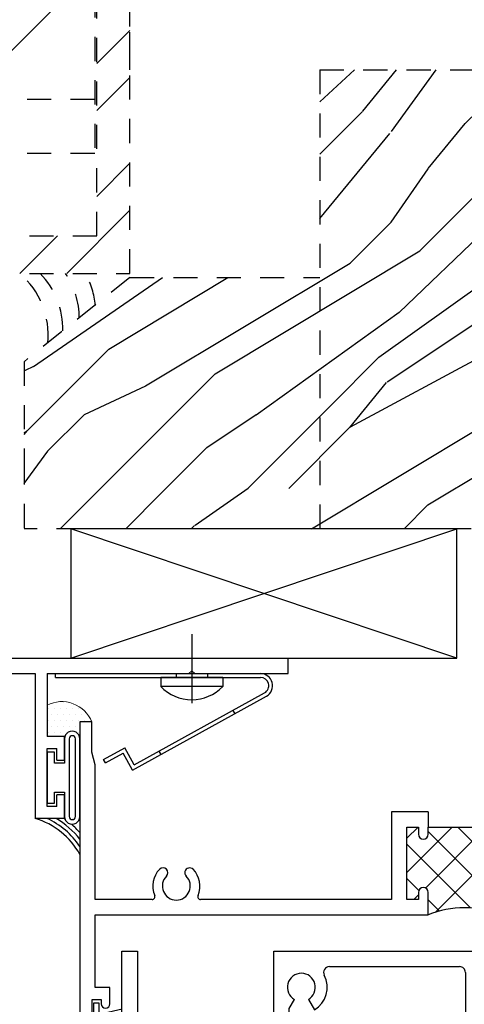
# Model space of a CAD drawing. Extents: x 2.9 to 94.3, y -5.1 to 60.2.
# Drawn here: x 7.6 to 9.9, y 14.5 to 19.6 of the extents above; entities that cross this region are included whole.
import ezdxf

# ---------------------------------------------------------------- set-up
doc = ezdxf.new("R2010")
doc.units = 0
doc.header["$MEASUREMENT"] = 0
for name, pattern in [('CENTER2', [1.125, 0.75, -0.125, 0.125, -0.125]), ('HIDDEN2', [0.1875, 0.125, -0.0625]), ('z wood - head$0$HIDDEN2', [0.1875, 0.125, -0.0625])]:
    doc.linetypes.add(name, pattern=pattern)
doc.layers.get('0').update_dxf_attribs({"linetype": 'CONTINUOUS'})
for name, color, linetype in [('0 Blocking', 40, 'CONTINUOUS'), ('0 Sealant', 7, 'CONTINUOUS'), ('25C_HI01$0$HARD_SEAL', 7, 'CONTINUOUS'), ('B250010$0$THERMAL', 3, 'CONTINUOUS'), ('B251041$0$THERMAL', 3, 'CONTINUOUS'), ('B251041A$0$GLASS', 86, 'CONTINUOUS'), ('B251041A$0$HARD_SEAL', 7, 'CONTINUOUS'), ('B251041A$0$IG_SPACER', 86, 'CONTINUOUS'), ('E250010$0$EXT_FRAME', 5, 'CONTINUOUS'), ('E251041$0$EXT_SASH', 6, 'CONTINUOUS'), ('E251090$0$EXT_BEAD', 1, 'CONTINUOUS'), ('E996101$0$EXT_PANNING', 1, 'CONTINUOUS'), ('HARD_CENTER', 11, 'CENTER2'), ('HARD_HIDDEN', 13, 'HIDDEN2'), ('HARD_OBJECT', 13, 'CONTINUOUS'), ('z wood - head$0$existing', 251, 'z wood - head$0$HIDDEN2')]:
    doc.layers.add(name, color=color, linetype=linetype)
doc.layers.add('Dimensions_Notes', color=2, linetype='CONTINUOUS', lineweight=13)

# ---------------------------------------------------------------- blocks, each defined once
blk = doc.blocks.new('25C_HI01$0$WS-229')
at = {"layer": '25C_HI01$0$HARD_SEAL'}
for p, q in [((0.2310996113505617, -0.006999999999998785), (0.01890038864943122, -0.007000000000002338)), ((0.01890038864943122, -0.007000000000002338), (0.01890038864942412, -0.03699999999999992)), ((0.01890038864942412, -0.03699999999999992), (0.2310996113505617, -0.03699999999999992)), ((0.07499999999998685, -0.03699999999999992), (0.04635351381082997, -0.1559999999999993)), ((0.09499999999998998, -0.03699999999999992), (0.0764099927064732, -0.1559999999999993)), ((0.1149999999999931, -0.03699999999999992), (0.0995894662018697, -0.1559999999999993)), ((0.1249999999999947, -0.03699999999999992), (0.1249999999999962, -0.1559999999999993)), ((0.1349999999999962, -0.03699999999999992), (0.1507828591469769, -0.1559999999999993)), ((0.1549999999999994, -0.03699999999999992), (0.1734259599062449, -0.1559999999999993)), ((0.1750000000000025, -0.03699999999999992), (0.2026966546165008, -0.1559999999999993)), ((0.2310996113505617, -0.03699999999999992), (0.2310996113505617, -0.006999999999998785))]:
    blk.add_line(p, q, dxfattribs=at)
blk = doc.blocks.new('E251090')
at = {"layer": 'E251090$0$EXT_BEAD'}
for p, q in [((-0.06100000000000008, 0.7749999999999998), (0.061, 0.775)), ((0.061, 0.775), (0.061, 0.03100000000000003)), ((-0.1110000000000001, 0.725), (-0.1110000000000001, 0.7055)), ((-0.0650000000000002, 0.725), (-0.06500000000000009, 0.7055)), ((-0.01900000000000016, 0.725), (-0.0650000000000002, 0.725)), ((-0.01900000000000016, 0.725), (-0.01900000000000016, 0.515)), ((-0.1109999999999999, 0.5345000000000001), (-0.111, 0.515)), ((-0.111, 0.5329999999999997), (-0.111, 0.532)), ((-0.0650000000000002, 0.515), (-0.0650000000000002, 0.5345000000000001)), ((-0.01900000000000016, 0.515), (-0.0650000000000002, 0.515)), ((-0.06099999999999997, 0.465), (-0.01899999999999999, 0.465)), ((-0.01899999999999999, 0.465), (-0.019, 0.06372597586541928)), ((0.031, 0.03100000000000003), (0.061, 0.03100000000000003)), ((-0.03672996656609509, -0.04442579913693878), (-0.0700188030954661, -0.2691177143234622)), ((-0.04104102830679426, -0.2768822856765376), (0.02500000000000109, -0.03041381265149129))]:
    blk.add_line(p, q, dxfattribs=at)
for centre, radius, start, end in [((-0.06100000000000008, 0.7249999999999998), 0.05, 90, 179.9999999999997), ((-0.0880000000000001, 0.7055), 0.02299999999999996, 180, 7.993605777301127e-13), ((-0.0880000000000001, 0.5345000000000001), 0.02299999999999991, 0, 180), ((-0.06099999999999997, 0.515), 0.05, 180, 270.0000000000008), ((0.031, 0), 0.081, 128.1180643061506, 213.261882633265), ((0.031, 0), 0.031, 90, 258.8400631278174), ((-0.05552991570113011, -0.2730000000000001), 0.015, 164.9999999999995, 345.0000000000019)]:
    blk.add_arc(centre, radius, start, end, dxfattribs=at)
blk = doc.blocks.new('B251090')
blk.add_blockref('E251090', (0, 0))
blk = doc.blocks.new('B251041A$0$BULB_680')
at = {"layer": 'B251041A$0$HARD_SEAL'}
for p, q in [((-0.1750000000000007, 0.01415756556380199), (-0.1749999999999998, -0.2184388782804954)), ((-0.09200000000000053, 0), (-0.0919999999999952, -0.0735000000000019)), ((-0.03999999999999737, -0.01040038864943327), (-0.03999999999999737, -0.0735000000000019)), ((-0.009999999999999787, -0.01040038864944037), (-0.03999999999999737, -0.01040038864943327)), ((-0.009999999999996234, -0.1995996113505711), (-0.009999999999999787, -0.01040038864944037)), ((-0.0919999999999952, -0.0735000000000019), (-0.03999999999999737, -0.0735000000000019)), ((-0.03999999999999737, -0.1365000000000025), (-0.0919999999999952, -0.1365000000000025)), ((-0.09199999999999964, -0.2100000000000009), (-0.0919999999999952, -0.1365000000000025)), ((-0.03999999999999737, -0.1365000000000025), (-0.03999999999999737, -0.1995996113505711)), ((-0.03999999999999737, -0.1995996113505711), (-0.009999999999996234, -0.1995996113505711))]:
    blk.add_line(p, q, dxfattribs=at)
for centre, radius, start, end in [((-0.1322045815193107, 0.01467329000228013), 0.042798525846504, 339.9496561472158, 180.6904338006747), ((-0.1324480235568357, -0.2245660802317042), 0.04299085138689964, 171.8061095281311, 19.80488502669166)]:
    blk.add_arc(centre, radius, start, end, dxfattribs=at)
blk = doc.blocks.new('B251041A$0$G16_2_2')
at = {"layer": 'B251041A$0$GLASS'}
for p, q in [((0, 0), (0, 1.5)), ((0.06200000000000028, 0), (0.06200000000000028, 1.5)), ((0.1240000000000006, 1.5), (0.1240000000000006, 0)), ((0.8739999999999206, 1.5), (0.8739999999999206, 0)), ((0.9359999999999209, 0), (0.9359999999999209, 1.5)), ((0.9979999999999212, 0), (0.9979999999999212, 1.5)), ((0.06200000000000028, 0), (0, 0)), ((0.1240000000000006, 0), (0.06200000000000028, 0)), ((0.8739999999999206, 0), (0.9359999999999209, 0)), ((0.9359999999999209, 0), (0.9979999999999212, 0))]:
    blk.add_line(p, q, dxfattribs=at)
at = {"layer": 'B251041A$0$IG_SPACER'}
for p, q in [((0.123999999999961, 0.335), (0.123999999999961, 0.3600000000000012)), ((0.1389999999999607, 0.3750000000000009), (0.8589999999999605, 0.375)), ((0.8739999999999601, 0.3600000000000003), (0.873999999999961, 0.335)), ((0.1439999999999606, 0.3550000000000013), (0.8539999999999623, 0.3549999999999995)), ((0.1439999999999606, 0.342445626465401), (0.1439999999999606, 0.3550000000000013)), ((0.8539999999999623, 0.3549999999999995), (0.8539999999999623, 0.3424456264653051)), ((0.123999999999961, 0.1970000000000001), (0.123999999999961, 0.2350000000000341)), ((0.1439999999999606, 0.2052842712474607), (0.1439999999999606, 0.227554373534633)), ((0.1942842712474202, 0.1549999999999985), (0.1439999999999606, 0.2052842712474607)), ((0.8539999999999632, 0.2052842712474634), (0.8037157287524974, 0.1549999999999994)), ((0.8539999999999677, 0.2275543735347041), (0.8539999999999632, 0.2052842712474634)), ((0.8739999999999699, 0.2350000000000074), (0.8739999999999619, 0.197000000000001)), ((0.1859999999999613, 0.1349999999999998), (0.123999999999961, 0.1970000000000001)), ((0.8037157287524974, 0.1549999999999994), (0.1942842712474202, 0.1549999999999985)), ((0.8739999999999619, 0.197000000000001), (0.8119999999999608, 0.1349999999999998)), ((0.8119999999999608, 0.1349999999999998), (0.1859999999999613, 0.1349999999999998))]:
    blk.add_line(p, q, dxfattribs=at)
for centre, radius, start, end in [((0.1389999999999607, 0.3600000000000012), 0.01499999999999968, 90, 180), ((0.8589999999999605, 0.3600000000000003), 0.01499999999999968, 0, 90), ((0.07150000000002565, 0.285000000000017), 0.07249999999994144, 316.397181027271, 43.60281897272908), ((0.07150000000003809, 0.285000000000017), 0.09249999999994156, 321.6083326381159, 38.39166736188407), ((0.9264999999999799, 0.2850000000000079), 0.09249999999996211, 141.6083326381946, 218.3916673618106), ((0.9264999999999168, 0.2850000000000084), 0.0724999999999622, 136.3971810272771, 223.6028189727331), ((0.4989999999999606, -2.617516496367347), 2.64424235060918, 81.84696567616082, 98.15303432383915)]:
    blk.add_arc(centre, radius, start, end, dxfattribs=at)
blk = doc.blocks.new('E251041')
at = {"layer": 'E251041$0$EXT_SASH'}
for p, q in [((8.881784197001252e-16, -1.812), (0, 0)), ((0, 0), (0.08000000000000007, 0)), ((0.08000000000000007, 0), (0.08000000000000007, -0.5910000000000002)), ((0.7869999999999999, -8.881784197001252e-16), (1.855999999999999, 8.881784197001252e-16)), ((1.848, -0.007999999999997343), (1.855999999999999, 8.881784197001252e-16)), ((0.7869999999999999, -0.5909999999999984), (0.7869999999999999, -8.881784197001252e-16)), ((1.86, -0.0199999999999978), (1.848, -0.007999999999997343)), ((1.848, -0.03199999999999736), (1.86, -0.0199999999999978)), ((1.86, -0.04399999999999782), (1.848, -0.03199999999999736)), ((1.848, -0.05599999999999739), (1.86, -0.04399999999999782)), ((1.075365917601067, -0.07999999999999918), (1.750000000000001, -0.0799999999999983)), ((1.86, -0.06799999999999784), (1.848, -0.05599999999999739)), ((1.848, -0.0799999999999974), (1.86, -0.06799999999999784)), ((1.86, -0.09199999999999786), (1.848, -0.0799999999999974)), ((1.848, -0.1039999999999974), (1.86, -0.09199999999999786)), ((1.780000000000001, -0.1099999999999985), (1.780000000000002, -0.6409999999999991)), ((1.86, -0.1159999999999979), (1.848, -0.1039999999999974)), ((1.848, -0.1279999999999974), (1.86, -0.1159999999999979)), ((1.86, -0.1399999999999979), (1.848, -0.1279999999999974)), ((1.848, -0.1519999999999975), (1.86, -0.1399999999999979)), ((1.86, -0.1639999999999979), (1.848, -0.1519999999999975)), ((1.848, -0.1759999999999975), (1.86, -0.1639999999999979)), ((1.86, -0.1879999999999979), (1.848, -0.1759999999999975)), ((1.848, -0.1999999999999975), (1.86, -0.1879999999999979)), ((1.86, -0.211999999999998), (1.848, -0.1999999999999975)), ((0.8670000000000009, -0.2961192008768396), (0.8937500000000007, -0.2497868417743714)), ((0.9662500000000023, -0.2497868417743732), (0.9972500000000011, -0.3034804168090064)), ((1.848, -0.2239999999999975), (1.86, -0.211999999999998)), ((1.86, -0.235999999999998), (1.848, -0.2239999999999975)), ((1.848, -0.2479999999999976), (1.86, -0.235999999999998)), ((1.86, -0.259999999999998), (1.848, -0.2479999999999976)), ((0.8670000000000018, -1.115880799123159), (0.8670000000000009, -0.2961192008768396)), ((1.848, -0.2719999999999976), (1.86, -0.259999999999998)), ((1.86, -0.283999999999998), (1.848, -0.2719999999999976)), ((1.848, -0.2959999999999985), (1.86, -0.283999999999998)), ((1.86, -0.3079999999999981), (1.848, -0.2959999999999985)), ((1.848, -0.3199999999999985), (1.86, -0.3079999999999981)), ((1.86, -0.3319999999999981), (1.848, -0.3199999999999985)), ((1.848, -0.3439999999999985), (1.86, -0.3319999999999981)), ((1.86, -0.3559999999999981), (1.848, -0.3439999999999985)), ((1.848, -0.3679999999999986), (1.86, -0.3559999999999981)), ((1.86, -0.3799999999999981), (1.848, -0.3679999999999986)), ((1.848, -0.3919999999999986), (1.86, -0.3799999999999981)), ((1.86, -0.4039999999999981), (1.848, -0.3919999999999986)), ((1.848, -0.4159999999999986), (1.86, -0.4039999999999981)), ((1.86, -0.427999999999999), (1.848, -0.4159999999999986)), ((1.848, -0.4399999999999986), (1.86, -0.427999999999999)), ((1.86, -0.4519999999999991), (1.848, -0.4399999999999986)), ((1.848, -0.4639999999999986), (1.86, -0.4519999999999991)), ((1.86, -0.4759999999999991), (1.848, -0.4639999999999986)), ((1.848, -0.4879999999999987), (1.86, -0.4759999999999991)), ((1.859999999999999, -0.4999999999999991), (1.848, -0.4879999999999987)), ((1.859999999999999, -0.4999999999999991), (1.860000000000002, -1.374999999999998)), ((0.08000000000000007, -0.5910000000000002), (0.237000000000001, -0.5909999999999993)), ((0.237000000000001, -0.5909999999999993), (0.2520000000000007, -0.6059999999999999)), ((0.6270000000000007, -0.6059999999999999), (0.6420000000000012, -0.5909999999999993)), ((0.6420000000000012, -0.5910000000000029), (0.7869999999999999, -0.5909999999999984)), ((1.625, -0.6559999999999988), (1.765000000000002, -0.6559999999999988)), ((0.08000000000000096, -0.7029999999999994), (0.08000000000000096, -1.015)), ((0.1770000000000005, -0.6709999999999994), (0.1120000000000001, -0.6709999999999994)), ((0.202, -0.7080000000000002), (0.202, -0.6959999999999997)), ((0.6270000000000007, -0.6709999999999994), (0.2520000000000007, -0.6709999999999994)), ((0.2520000000000007, -0.6709999999999994), (0.2520000000000007, -0.7080000000000002)), ((0.6270000000000007, -0.7080000000000002), (0.6270000000000007, -0.6709999999999994)), ((0.6770000000000005, -0.6959999999999997), (0.6770000000000005, -0.7080000000000002)), ((0.7520000000000007, -0.6709999999999994), (0.702, -0.6709999999999994)), ((0.7560000000000011, -0.6709999999999994), (0.7520000000000007, -0.6709999999999994)), ((0.7870000000000008, -1.016), (0.7870000000000017, -0.7019999999999991)), ((1.61, -0.6709999999999994), (1.61, -0.7809999999999997)), ((1.61, -0.7809999999999997), (1.780000000000002, -0.9059999999999988)), ((1.780000000000002, -0.9059999999999988), (1.780000000000002, -1.169999999999998)), ((0.2020000000000008, -1.022), (0.2020000000000008, -1.01)), ((0.2520000000000007, -1.01), (0.2520000000000007, -1.067)), ((0.6270000000000007, -1.066999999999999), (0.6270000000000007, -1.01)), ((0.6770000000000014, -1.010000000000002), (0.6770000000000005, -1.021999999999998)), ((1.600000000000002, -1.012999999999998), (1.456000000000001, -1.012999999999998)), ((0.1770000000000014, -1.047), (0.112000000000001, -1.047)), ((0.7520000000000016, -1.047), (0.7020000000000008, -1.047)), ((0.7520000000000016, -1.047), (0.7560000000000011, -1.047)), ((1.406000000000001, -1.062999999999999), (1.406000000000002, -1.233564064605509)), ((1.588000000000002, -1.062999999999998), (1.486000000000002, -1.062999999999999)), ((1.486000000000002, -1.062999999999999), (1.486000000000002, -1.254999999999999)), ((1.588000000000002, -1.324999999999998), (1.588000000000002, -1.062999999999998)), ((1.650000000000001, -1.169999999999998), (1.650000000000002, -1.062999999999998)), ((0.8937500000000016, -1.162213158225628), (0.8670000000000018, -1.115880799123159)), ((0.997250000000002, -1.108519583190992), (0.9662500000000023, -1.162213158225628)), ((0.08000000000000096, -1.127000000000001), (0.08000000000000096, -1.324999999999999)), ((0.1920000000000011, -1.127000000000001), (0.08000000000000096, -1.127000000000001)), ((0.7827500000000001, -1.127000000000001), (0.6870000000000012, -1.127)), ((0.782750000000001, -1.312999999999999), (0.7827500000000001, -1.127000000000001)), ((1.750000000000002, -1.199999999999998), (1.680000000000001, -1.199999999999998)), ((1.064500000000002, -1.263999999999999), (1.064500000000002, -1.224999999999999)), ((1.406000000000002, -1.233564064605509), (1.370529946162077, -1.294999999999999)), ((1.486000000000002, -1.254999999999999), (1.416717967697247, -1.374999999999998)), ((0.08000000000000096, -1.324999999999999), (0.1650000000000009, -1.324999999999999)), ((1.370529946162077, -1.294999999999999), (1.095500000000002, -1.294999999999999)), ((1.583000000000002, -1.324999999999998), (1.588000000000002, -1.324999999999998)), ((0.08000000000000096, -1.375), (0.08000000000000096, -1.778862915010153)), ((0.1650000000000009, -1.375), (0.08000000000000096, -1.375)), ((1.416717967697247, -1.374999999999998), (0.8447500000000003, -1.374999999999999)), ((1.860000000000002, -1.374999999999998), (1.583000000000002, -1.374999999999998)), ((0.2510000000000021, -1.656999999999999), (0.3110000000000008, -1.656999999999999)), ((0.2510000000000021, -1.949862915010153), (0.2510000000000021, -1.656999999999999)), ((0.3110000000000008, -1.656999999999999), (0.3110000000000008, -1.66700000000001)), ((0.3110000000000008, -1.66700000000001), (0.323000000000004, -1.679000000000009)), ((0.323000000000004, -1.679000000000009), (0.3110000000000035, -1.691000000000009)), ((0.3110000000000035, -1.691000000000009), (0.3230000000000031, -1.703000000000008)), ((0.3230000000000031, -1.703000000000008), (0.3110000000000035, -1.715000000000009)), ((0.3110000000000035, -1.715000000000009), (0.3230000000000031, -1.727000000000008)), ((0.3230000000000031, -1.727000000000008), (0.3110000000000035, -1.739000000000008)), ((0.08000000000000096, -1.778862915010153), (0.2510000000000021, -1.949862915010153)), ((0.3110000000000035, -1.739000000000008), (0.3230000000000031, -1.751000000000008)), ((0.3230000000000031, -1.751000000000008), (0.3110000000000026, -1.763000000000007)), ((0.3110000000000026, -1.763000000000007), (0.323000000000004, -1.775000000000007)), ((0.323000000000004, -1.775000000000007), (0.3110000000000035, -1.787000000000006)), ((0.3130000000000015, -2.125), (8.881784197001252e-16, -1.812)), ((0.3110000000000035, -1.787000000000006), (0.3230000000000031, -1.799000000000006)), ((0.3230000000000031, -1.799000000000006), (0.3110000000000035, -1.811000000000005)), ((0.3110000000000035, -1.811000000000005), (0.3230000000000031, -1.823000000000006)), ((0.3230000000000031, -1.823000000000006), (0.3110000000000035, -1.835000000000004)), ((0.3110000000000035, -1.835000000000004), (0.3230000000000031, -1.847000000000005)), ((0.3230000000000031, -1.847000000000005), (0.3110000000000026, -1.859000000000004)), ((0.3110000000000026, -1.859000000000004), (0.3230000000000022, -1.871000000000004)), ((0.3230000000000022, -1.871000000000004), (0.3110000000000026, -1.883000000000004)), ((0.3110000000000026, -1.883000000000004), (0.3230000000000022, -1.895000000000004)), ((0.3230000000000022, -1.895000000000004), (0.3110000000000017, -1.907000000000004)), ((0.3110000000000017, -1.907000000000004), (0.3230000000000022, -1.919000000000004)), ((0.3230000000000022, -1.919000000000004), (0.3110000000000017, -1.931000000000003)), ((0.3110000000000017, -1.931000000000003), (0.3230000000000013, -1.943000000000003)), ((0.3230000000000013, -1.943000000000003), (0.3110000000000017, -1.955000000000002)), ((0.3110000000000017, -1.955000000000002), (0.3230000000000022, -1.967000000000001)), ((0.3230000000000022, -1.967000000000001), (0.3110000000000026, -1.979000000000001)), ((0.3110000000000026, -1.979000000000001), (0.3230000000000022, -1.991000000000001)), ((0.3230000000000022, -1.991000000000001), (0.3110000000000017, -2.003)), ((0.3110000000000017, -2.003), (0.3230000000000022, -2.015000000000001)), ((0.3230000000000022, -2.015000000000001), (0.3110000000000017, -2.027)), ((0.3110000000000017, -2.027), (0.3230000000000022, -2.039000000000001)), ((0.3230000000000022, -2.039000000000001), (0.3110000000000017, -2.050999999999999)), ((0.3110000000000017, -2.050999999999999), (0.3230000000000013, -2.063)), ((0.3230000000000013, -2.063), (0.3350000000000017, -2.063)), ((0.3350000000000017, -2.063), (0.3350000000000017, -2.125)), ((0.3350000000000017, -2.125), (0.3130000000000015, -2.125))]:
    blk.add_line(p, q, dxfattribs=at)
for centre, radius, start, end in [((1.075365917601067, -0.1099999999999994), 0.03000000000000015, 90.00000000000006, 207.910068277029), ((1.750000000000001, -0.1099999999999985), 0.02999999999999991, 359.9999999999998, 90.00000000000006), ((0.9300000000000033, -0.1869999999999985), 0.07250000000000231, 299.9999999999981, 239.9999999999987), ((0.9300000000000006, -0.1869999999999994), 0.1344999999999998, 300.0000000000002, 27.910068277029), ((1.625, -0.6709999999999994), 0.015, 90, 180.0000000000001), ((1.765000000000002, -0.6409999999999991), 0.015, 270, 1.017777498068325e-13), ((0.1120000000000001, -0.7029999999999994), 0.032, 90, 180), ((0.1770000000000005, -0.6959999999999997), 0.025, 0, 90), ((0.2270000000000003, -0.7080000000000002), 0.02499999999999991, 180, 270.0000000000001), ((0.2270000000000003, -0.7080000000000002), 0.02500000000000002, 269.999999999999, 0), ((0.6520000000000001, -0.7080000000000002), 0.02500000000000002, 180, 270.000000000001), ((0.652000000000001, -0.7080000000000002), 0.02499999999999991, 269.9999999999999, 0), ((0.702, -0.6959999999999997), 0.025, 90.00000000000006, 180), ((0.7560000000000011, -0.7019999999999991), 0.03100000000000014, 5.088887490341627e-14, 90), ((0.112000000000001, -1.015), 0.032, 180, 270), ((0.2270000000000003, -1.01), 0.02499999999999991, 89.99999999999994, 179.9999999999999), ((0.2270000000000003, -1.01), 0.02500000000000002, 0, 90.00000000000092), ((0.6520000000000001, -1.01), 0.02500000000000002, 89.99999999999902, 180), ((0.652000000000001, -1.01), 0.02499999999999991, 359.999999999996, 90.00000000000006), ((0.7560000000000002, -1.016), 0.03099999999999969, 270.0000000000001, 5.088887490341627e-14), ((1.456000000000001, -1.062999999999999), 0.04999999999999982, 90.00000000000006, 180), ((1.600000000000002, -1.062999999999998), 0.04999999999999993, 5.088887490341627e-14, 90.00000000000006), ((0.1770000000000014, -1.022), 0.025, 270, 0), ((0.1920000000000011, -1.067), 0.05999999999999994, 270, 359.9999999999999), ((0.6870000000000012, -1.066999999999999), 0.0600000000000005, 180, 270), ((0.7020000000000008, -1.022), 0.025, 179.9999999999959, 270), ((0.9300000000000015, -1.224999999999999), 0.1345000000000001, 5.088887490341627e-14, 59.99999999999988), ((0.9300000000000015, -1.225), 0.07250000000000051, 119.9999999999998, 59.99999999999965), ((1.680000000000001, -1.169999999999998), 0.02999999999999986, 180, 270.0000000000001), ((1.750000000000002, -1.169999999999998), 0.02999999999999987, 270.0000000000001, 5.088887490341627e-14), ((1.095500000000002, -1.263999999999999), 0.03099999999999992, 179.9999999999996, 270.0000000000001), ((0.1650000000000009, -1.35), 0.02499999999999991, 359.9999999999996, 90.00000000000006), ((0.8447500000000003, -1.312999999999999), 0.062, 179.9999999999999, 270.0000000000001), ((1.583000000000002, -1.349999999999998), 0.02499999999999969, 89.99999999999925, 180), ((0.1650000000000009, -1.35), 0.02499999999999991, 270.0000000000001, 5.088887490341627e-14), ((1.583000000000003, -1.349999999999998), 0.02500000000000013, 179.9999999999987, 269.999999999998)]:
    blk.add_arc(centre, radius, start, end, dxfattribs=at)
blk = doc.blocks.new('B251041')
at = {"layer": 'B251041$0$THERMAL'}
h = blk.add_hatch(dxfattribs=at)
h.set_pattern_fill('ANSI37', color=256, style=0)
h.set_pattern_definition([(45, (0, 0), (-0.08838834764831843, 0.08838834764831845), []), (135, (0, 0), (-0.08838834764831845, -0.08838834764831843), [])])
h.paths.add_polyline_path([(0.7870000000000017, -0.7019999999999991, 0.4142135623730904), (0.7560000000000016, -0.6709999999999994), (0.7520000000000007, -0.6709999999999994), (0.702, -0.6709999999999994, 0.4142135623730882), (0.6770000000000005, -0.6959999999999994), (0.6770000000000005, -0.7080000000000002, -0.4142135623730901), (0.652000000000001, -0.7330000000000001, -0.4142135623730986), (0.6270000000000007, -0.7080000000000001), (0.6270000000000006, -0.6709999999999994), (0.2520000000000007, -0.6709999999999994), (0.2520000000000007, -0.7080000000000002, -0.4142135623731039), (0.2269999999999999, -0.7330000000000002, -0.414213562373095), (0.202, -0.7080000000000003), (0.202, -0.6959999999999997, 0.4142135623730992), (0.177, -0.6709999999999994), (0.1120000000000001, -0.6709999999999994, 0.4142135623730874), (0.08000000000000096, -0.7029999999999994), (0.08000000000000096, -1.015, 0.4142135623730951), (0.112000000000001, -1.047), (0.1770000000000014, -1.047, 0.4142135623730889), (0.2020000000000008, -1.022), (0.2020000000000008, -1.01, -0.4142135623730898), (0.2270000000000003, -0.9849999999999999, -0.4142135623730974), (0.2520000000000007, -1.01), (0.2520000000000007, -1.067, -0.1989123673796566), (0.2344264068711937, -1.109426406871193, -0.09929631390852002), (0.6445735931288084, -1.109426406871193, -0.1989123673796609), (0.6270000000000007, -1.066999999999999), (0.6270000000000007, -1.01, -0.4142135623730935), (0.6520000000000006, -0.9849999999999998, -0.4142135623731278), (0.6770000000000014, -1.010000000000002), (0.6770000000000005, -1.021999999999998, 0.4142135623731149), (0.7020000000000008, -1.047), (0.7520000000000016, -1.047), (0.7560000000000011, -1.047, 0.4142135623730951), (0.7870000000000008, -1.016)])
for p, q in [((0.2520000000000011, -0.6059999999999995), (0.2520000000000011, -0.6709999999999998)), ((0.6270000000000007, -0.6059999999999999), (0.6270000000000007, -0.671))]:
    blk.add_line(p, q, dxfattribs=at)
blk.add_arc((0.439500000000001, -2.131879351723179), 1.042815996729652, 78.65865738017442, 101.3413426198257, dxfattribs=at)
blk.add_blockref('E251041', (0, 0))
blk = doc.blocks.new('B251041A')
at = {"layer": 'B251041A$0$HARD_SEAL'}
for centre, radius, start, end in [((0.3618697550806154, -1.681166766544783), 0.05631842138404695, 85.79430247856318, 154.5889434432929), ((0.3505000000000282, -2.106166507745307), 0.02439160573863694, 230.5455545324305, 309.4544454675811)]:
    blk.add_arc(centre, radius, start, end, dxfattribs=at)
at = {"xscale": -1, "rotation": 180}
blk.add_blockref('B251090', (1.558000000000003, -1.349999999999998), dxfattribs=at)
at = {"layer": 'B251041A$0$HARD_SEAL'}
blk.add_blockref('B251041', (0, 0), dxfattribs=at)
at = {"layer": 'B251041A$0$HARD_SEAL', "xscale": -1, "rotation": 180}
for name, p in [('B251041A$0$G16_2_2', (0.3660000000000825, -1.624999999999999)), ('B251041A$0$BULB_680', (1.539000000000003, -2.074999999999998))]:
    blk.add_blockref(name, p, dxfattribs=at)
blk = doc.blocks.new('E250010')
at = {"layer": 'E250010$0$EXT_FRAME'}
for p, q in [((0, -0.0002811737543992887), (1.332267629550188e-15, -1.750281173754399)), ((0.06200000000000028, -0.0002811737543992887), (0, -0.0002811737543992887)), ((0.06200000000000028, -0.1562811737543981), (0.06200000000000028, -0.0002811737543992887)), ((0.07999999999999918, -0.2234580882906376), (0.06200000000000028, -0.1562811737543981)), ((0.08000000000000007, -0.9202811737543997), (0.07999999999999918, -0.2234580882906376)), ((1.805000000000001, -0.4652811737543989), (1.615, -0.4652811737543991)), ((1.615, -0.4652811737543991), (1.615000000000001, -0.9202811737543992)), ((1.695, -0.5452811737543992), (1.755000000000001, -0.5452811737543992)), ((1.695000000000001, -0.9202811737543988), (1.695, -0.5452811737543992)), ((1.755000000000001, -0.5452811737543992), (1.755000000000001, -0.5822811737543987)), ((1.805000000000001, -0.5822811737543987), (1.805000000000001, -0.5452811737543992)), ((1.805000000000001, -0.5452811737543992), (2.180000000000001, -0.5452811737543992)), ((1.755000000000001, -0.8832811737543993), (1.755000000000001, -0.9202811737543992)), ((1.805000000000001, -1.0002811737544), (1.805000000000001, -0.8832811737543993)), ((0.3739791683887068, -0.9202811737543997), (0.08000000000000007, -0.9202811737543997)), ((1.615000000000001, -0.9202811737543992), (0.6260208316112932, -0.9202811737543997)), ((1.755000000000001, -0.9202811737543992), (1.695000000000001, -0.9202811737543988)), ((0.08000000000000007, -1.000281173754399), (1.805000000000001, -1.0002811737544)), ((0.08000000000000052, -1.3762811737544), (0.08000000000000007, -1.000281173754399)), ((0.1560000000000019, -1.3762811737544), (0.08000000000000052, -1.3762811737544)), ((0.1560000000000019, -1.4602811737544), (0.1560000000000019, -1.3762811737544)), ((0.06300000000000194, -1.438281173754399), (0.1100000000000025, -1.438281173754399)), ((0.06300000000000194, -1.688281173754399), (0.06300000000000194, -1.438281173754399)), ((0.1100000000000025, -1.438281173754399), (0.1100000000000025, -1.4602811737544))]:
    blk.add_line(p, q, dxfattribs=at)
for centre, radius, start, end in [((1.780000000000001, -0.5822811737543987), 0.02499999999999991, 180, 0), ((0.5, -0.8502811737543989), 0.1225, 134.8571655449238, 203.5781784781973), ((0.4312291728429622, -0.781166607039872), 0.02500000000000015, 314.8571655449241, 134.8571655449241), ((0.5687708271570384, -0.7811666070398726), 0.02499999999999984, 45.14283445507449, 225.1428344550759), ((0.4999999999999971, -0.8502811737544065), 0.1225000000000071, 336.4218215218044, 45.14283445507696), ((0.5000000000000002, -0.8502811737543992), 0.07249999999999997, 134.8571655449236, 45.14283445507584), ((1.780000000000001, -0.8832811737543993), 0.02500000000000036, 0, 180), ((0.3739791683887068, -0.9052811737543947), 0.0150000000000051, 270, 23.57817847820448), ((0.6260208316112932, -0.9052811737543998), 0.0149999999999999, 156.421821521795, 270), ((0.1330000000000022, -1.4602811737544), 0.02299999999999969, 180, 0)]:
    blk.add_arc(centre, radius, start, end, dxfattribs=at)
blk = doc.blocks.new('*X73')
at = {"color": 0}
for p, q in [((1.695000000000001, -0.7798737341529153), (1.929592560398517, -0.5452811737543992)), ((1.695000000000001, -0.603097038856279), (1.75281586510188, -0.545281173754399)), ((1.79087838256989, -0.8607720468796627), (2.106369255695153, -0.5452811737543992)), ((1.841860043567554, -0.9865670811786361), (2.28314595099179, -0.5452811737543996)), ((2.29, -0.8757864376269056), (1.959494736127494, -0.5452811737543992)), ((2.181336710388837, -0.5903464527191058), (2.136271431424131, -0.5452811737543992)), ((2.180000000000001, -0.9425631329235437), (1.805000000000001, -0.5675631329235431)), ((2.29, -0.6990097423302688), (2.196934721035293, -0.6059444633655616)), ((2.024295611502755, -0.9636354397229336), (1.695000000000001, -0.6343398282201795)), ((2.04025555617526, -0.9649482638675666), (2.290000000000001, -0.7152038200428259)), ((1.757110729897957, -0.8732272534147728), (1.695000000000001, -0.8111165235168166)), ((1.731369255695153, -0.9202811737543991), (1.755000000000001, -0.8966504294495516)), ((2.261699341585064, -0.9202811737543996), (2.29, -0.8919805153394631)), ((1.863842737071532, -0.9799592605883476), (1.805000000000001, -0.9211165235168167))]:
    blk.add_line(p, q, dxfattribs=at)
blk = doc.blocks.new('B250010')
at = {"layer": 'B250010$0$THERMAL'}
blk.add_line((1.805000000000001, -0.4652811737543989), (1.805000000000001, -0.5452811737543992), dxfattribs=at)
blk.add_arc((1.992500000000003, -1.447841853509042), 0.4852492267509945, 67.26935705114333, 112.7306429488569, dxfattribs=at)
blk.add_blockref('E250010', (0, 0))
blk.add_blockref('*X73', (0, 0), dxfattribs=at)
blk = doc.blocks.new('25C_HI01')
for name, p in [('B250010', (0, 0)), ('B251041A', (0.2180000000000033, -1.187766832974716))]:
    blk.add_blockref(name, p)
at = {"layer": '25C_HI01$0$HARD_SEAL', "rotation": 90}
blk.add_blockref('25C_HI01$0$WS-229', (0.06300000000000194, -1.688281173754399), dxfattribs=at)
blk = doc.blocks.new('*X60')
at = {"color": 0, "linetype": 'Continuous'}
blk.add_line((-2.474, 60.636), (-1.238, 61.872), dxfattribs=at)
blk = doc.blocks.new('z wood - head', base_point=(16.60212686694646, 18.97602840463152))
at = {"layer": 'z wood - head$0$existing'}
h = blk.add_hatch(dxfattribs=at)
h.set_pattern_fill('STEEL', color=256, scale=3.888888888888893, style=0)
h.set_pattern_definition([(45, (-19.48309535527591, -5.593860484257117), (-0.3437324630767943, 0.3437324630767943), []), (45, (-19.48309535527591, -5.35080492870156), (-0.3437324630767943, 0.3437324630767943), [])])
h.paths.add_polyline_path([(15.61823797805741, 23.72241729352042), (15.44712686694633, 23.59019507129823), (15.44712686694633, 20.4926950712982), (12.17268242250187, 20.4926950712982), (11.94712686694631, 20.29825062685378), (15.61823797805742, 20.29825062685378)])
h = blk.add_hatch(dxfattribs=at)
h.set_pattern_fill('WOOD_1', color=256, scale=3, angle=45, style=0)
h.set_pattern_definition([(45, (-0.1484924240491747, 3.160767311903867), (-2.121320343559642, 2.121320343559643), [0.6000000000000001, -2.4]), (53.9726, (1.018233764908629, 2.036467529817257), (10.60660681700973, 14.84923743035509), [0.577062, -57.129087]), (50.7105, (0.8697413408594536, 2.142533546995239), (16.97059386098304, 21.21317306036109), [0.602994, -29.546628]), (29.5779, (0.233345237791561, 2.778929650063132), (29.69845693200168, 16.97058858749475), [0.9024960000000002, -89.347131]), (38.6599, (-0.4242640687119283, 3.521391770309006), (2.121316680130731, 2.121325347823651), [0.5433239999999999, -26.622828]), (30.0686, (0.8485281374238574, 2.3758787847868), (10.60659824090963, 6.363964471858143), [0.4657260000000001, -46.106796]), (33.6901, (-1.12429978208661, 2.863782463805517), (2.121320175648195, 2.12132174823644), [1.223766, -14.073291]), (50.7105, (1.209152595828996, 1.845548698896889), (16.97059386098304, 21.21317306036109), [0.301497, -29.848125]), (45, (0.2969848480983501, 2.715290039756343), (-2.121320343559642, 2.121320343559643), [0.3, -2.7]), (45, (-0.3818376618407355, 2.545584412271571), (-2.121320343559642, 2.121320343559643), [0.8999999999999999, -2.1]), (56.3099, (-0.2757716446627534, 3.288046532517446), (6.3639659852435, 10.60659579442734), [0.30594, -14.991117]), (47.7263, (0.2969848480983504, 2.291025971044414), (40.30509560104274, 44.54771939280941), [0.630714, -62.440674]), (37.4054, (0.4666904755831215, 2.333452377915607), (19.09186939156902, 14.84925550287118), [0.453981, -44.944251]), (45, (1.166726188957804, 1.421284630184961), (-2.121320343559642, 2.121320343559643), [0.6000000000000001, -2.4]), (43.8309, (1.060660171779821, 1.103086578651014), (2.12131910305909, 2.121322361480352), [1.470306, -145.5603]), (45, (-0.5303300858899107, 2.694076836320746), (-2.121320343559642, 2.121320343559643), [0.3, -2.7]), (45, (-0.4879036790187175, 3.075914498161482), (-2.121320343559642, 2.121320343559643), [0.3, -2.7]), (45, (-1.633416664540924, 2.31223917448001), (-2.121320343559642, 2.121320343559643), [0.45, -2.55]), (35.5377, (-1.166726188957803, 2.991061684419096), (2.121319685134104, 2.121321329595199), [0.9124140000000001, -17.335872]), (45, (-1.845548698896889, 2.31223917448001), (-2.121320343559642, 2.121320343559643), [0.6000000000000001, -2.4]), (45, (-0.1697056274847714, 0.1697056274847714), (-2.121320343559642, 2.121320343559643), [0.33, -2.67]), (45, (0.8061017305526642, 1.357645019878171), (-2.121320343559642, 2.121320343559643), [0.3, -2.7]), (45, (-0.3394112549695428, 0.3394112549695428), (-2.121320343559642, 2.121320343559643), [0.63, -2.37]), (50.4403, (0.6151828996322963, 1.548563850798539), (19.09189352380222, 23.33451207948315), [0.63285, -62.652216]), (45, (0.4666904755831216, 1.739482681718907), (-2.121320343559642, 2.121320343559643), [0.5700000000000001, -2.43]), (45, (-0.6788225099390855, 0.6788225099390857), (-2.121320343559642, 2.121320343559643), [0.33, -2.67]), (43.8309, (-0.7636753236814713, 1.272792206135785), (2.12131910305909, 2.121322361480352), [1.470306, -145.5603]), (45, (-0.7636753236814712, 1.654629867976521), (-2.121320343559642, 2.121320343559643), [0.3, -2.7]), (45, (-1.039446968344224, 1.506137443927346), (-2.121320343559642, 2.121320343559643), [0.3, -2.7]), (45, (-0.1909188309203675, 2.354665581351203), (-2.121320343559642, 2.121320343559643), [0.6000000000000001, -2.4]), (45, (-0.6576093065034891, 1.972827919510467), (-2.121320343559642, 2.121320343559643), [0.3, -2.7]), (45, (-1.336431816442574, 1.803122292025696), (-2.121320343559642, 2.121320343559643), [0.6000000000000001, -2.4]), (64.65379999999999, (0.1272792206135788, 1.48492424049175), (14.84925444854908, 31.8197941794266), [0.445983, -44.152218]), (56.3099, (-0.8273149339882603, 1.71826947828331), (6.3639659852435, 10.60659579442734), [0.30594, -14.991117]), (56.3099, (0.1272792206135789, 2.460731598529185), (6.3639659852435, 10.60659579442734), [0.30594, -14.991117]), (50.7105, (-1.315218613006978, 2.630437226013957), (16.97059386098304, 21.21317306036109), [0.301497, -29.848125]), (34.6952, (-2.121320343559642, 2.121320343559643), (14.84923110597876, 10.60661291906223), [0.335409, -33.20560500000001]), (33.6901, (0.06363961030678933, 0.403050865276332), (2.121320175648195, 2.12132174823644), [0.30594, -14.991117]), (135, (0.3181980515339464, 0.5727564927611035), (-2.121320343559643, -2.121320343559642), [0, -3]), (31.6076, (-1.315218613006978, 1.315218613006978), (44.5476630616802, 27.57722957381046), [0.6476099999999999, -64.113462]), (56.3099, (-0.3181980515339462, 2.906208870676711), (6.3639659852435, 10.60659579442734), [0.30594, -14.991117]), (55.30480000000001, (1.018233764908629, 1.569777054234136), (8.4852893158043, 12.72791322048286), [0.335409, -33.20560500000001]), (33.6901, (-0.551543289325507, 1.866761902332486), (2.121320175648195, 2.12132174823644), [0.30594, -14.991117]), (33.6901, (-0.4454772721475247, 2.184959953866432), (2.121320175648195, 2.12132174823644), [0.30594, -14.991117]), (26.5651, (-1.103086578651014, 1.103086578651014), (2.121317422262813, 2.121322379144964), [0.3794730000000001, -9.107358]), (30.9638, (-1.590990257669732, 2.057680733252853), (2.121316868836415, 2.121322145533315), [1.236933, -11.132382]), (28.3008, (-1.315218613006978, 2.630437226013957), (19.09186970590172, 10.60661492433043), [0.939627, -30.381285]), (45, (-1.42128463018496, 2.736503243191939), (-2.121320343559642, 2.121320343559643), [0.36, -2.64]), (30.9638, (0.1060660171779822, 0.7848885271170678), (2.121316868836415, 2.121322145533315), [1.236933, -11.132382]), (30.9638, (-0.2545584412271571, 0.7212489168102785), (2.121316868836415, 2.121322145533315), [1.236933, -11.132382]), (30.9638, (-0.4454772721475249, 0.9121677477306463), (2.121316868836415, 2.121322145533315), [1.236933, -11.132382]), (34.6952, (-1.612203461105328, 1.612203461105329), (14.84923110597876, 10.60661291906223), [0.335409, -33.20560500000001]), (30.9638, (-0.912167747730646, 2.227386360737625), (2.121316868836415, 2.121322145533315), [0.618465, -11.75085]), (34.6952, (-0.9333809511662426, 0.9333809511662429), (14.84923110597876, 10.60661291906223), [0.335409, -33.20560500000001]), (42.6141, (0.3181980515339466, 1.887975105768082), (2.121317627236606, 2.121322830458687), [0.720624, -71.341845]), (34.6952, (-0.2969848480983498, 2.036467529817257), (14.84923110597876, 10.60661291906223), [0.335409, -33.20560500000001]), (57.5288, (-0.0212132034355963, 2.227386360737625), (6.363963522680105, 10.60660125579307), [0.276585, -27.382047]), (34.5626, (-0.8273149339882605, 0.8273149339882606), (27.57713270161033, 19.09191350953631), [1.159182, -114.758865]), (36.86989999999999, (0.1272792206135788, 1.48492424049175), (2.121319712839741, 2.121318687160305), [0.4242629999999999, -20.788938]), (49.7636, (-0.6576093065034891, 1.124299782086611), (21.21322146715295, 25.45582587806733), [0.722496, -35.402286]), (45, (-0.1909188309203678, 1.675843071412118), (-2.121320343559642, 2.121320343559643), [0.9299999999999999, -2.07]), (29.7449, (-1.887975105768082, 1.887975105768082), (10.60659754640202, 6.363963980793623), [0.342054, -33.863208]), (35.5377, (0.3181980515339464, 0.5727564927611035), (2.121319685134104, 2.121321329595199), [0.9124140000000001, -17.335872]), (25.0169, (-0.5727564927611035, 0.5727564927611035), (8.485279687371623, 4.242641866585434), [0.351141, -34.762956]), (45, (-0.1060660171779817, 3.542604973744603), (-2.121320343559642, 2.121320343559643), [0.15, -2.85]), (45, (0.827314933988261, 2.60922402257836), (-2.121320343559642, 2.121320343559643), [0.3, -2.7]), (56.3099, (1.590990257669732, 1.845548698896889), (6.3639659852435, 10.60659579442734), [0.30594, -14.991117]), (45, (1.400071426749364, 2.078893936688449), (-2.121320343559642, 2.121320343559643), [0.54, -2.46]), (28.3008, (0.2545584412271575, 3.181980515339464), (19.09186970590172, 10.60661492433043), [0.313209, -31.007703]), (33.0207, (0.7212489168102787, 2.757716446627535), (48.79269566759947, 31.81747573836414), [0.552021, -100.651932]), (135, (1.590990257669732, 1.845548698896889), (-2.121320343559643, -2.121320343559642), [0, -3]), (45, (1.760695885154503, 2.100107140124046), (-2.121320343559642, 2.121320343559643), [0.27, -2.73]), (45, (1.357645019878171, 2.503158005400378), (-2.121320343559642, 2.121320343559643), [0.27, -2.73]), (45, (1.251579002700189, 2.60922402257836), (-2.121320343559642, 2.121320343559643), [0.27, -2.73]), (21.0376, (0.5303300858899109, 3.330472939388639), (21.21317517780018, 8.48530974841321), [0.295467, -29.251086]), (33.5163, (0.2757716446627538, 3.585031380615796), (12.72825183009977, 8.484951537057757), [0.275514, -195.646575]), (26.5651, (1.039446968344225, 2.821356056934325), (2.121317422262813, 2.121322379144964), [0.284604, -9.202224000000001]), (32.4712, (2.220446049250313e-16, 3.86080302527855), (12.72792189897925, 8.485282895997848), [0.276585, -27.382047])])
h.paths.add_polyline_path([(16.60212686694641, 18.97602840463152), (16.60212686694641, 20.2768617379649), (15.61823797805742, 20.2768617379649), (15.0699046447241, 19.84130618240933), (15.0699046447241, 19.32991729352044), (15.0699046447241, 18.97602840463152)])
h.paths.add_polyline_path([(16.60212686694641, 18.97602840463152), (17.38962686694633, 18.97602840463152), (17.38962686694633, 21.35213951574266), (16.60212686694642, 21.35213951574265)])
h.paths.add_polyline_path([(17.38962686694633, 18.97602840463152), (18.01184908916856, 18.97602840463152), (18.01184908916856, 20.96325062685377), (17.38962686694633, 20.96325062685377)])
h.paths.add_polyline_path([(18.01184908916856, 18.97602840463152), (19.41184908916855, 18.97602840463152), (19.41184908916855, 19.21130618240933), (19.956293533613, 19.21130618240933), (19.956293533613, 18.97602840463152), (22.04657131139077, 18.97602840463152), (22.04657131139077, 19.59825062685376), (18.01184908916856, 19.59825062685376)])
h.paths.add_polyline_path([(22.59490464472412, 22.03658396018712), (22.04657131139077, 22.03658396018712), (22.04657131139077, 18.97602840463153), (22.441293533613, 18.97602840463152)])
for p, q in [((15.61823797805742, 20.29825062685378), (15.61823797805742, 23.72241729352043)), ((15.44712686694633, 20.4926950712982), (15.44712686694633, 23.59019507129823)), ((15.43546020027966, 23.09825062685379), (15.43546020027966, 20.92047284907598)), ((15.61823797805742, 21.35213951574265), (15.61823797805742, 21.95297284907601)), ((16.60212686694641, 21.35213951574265), (16.60212686694641, 18.97602840463152)), ((16.60212686694641, 21.35213951574265), (17.38962686694632, 21.35213951574265)), ((11.93546020027965, 21.20047284907598), (15.43546020027966, 21.20047284907598)), ((11.93546020027965, 20.92047284907598), (15.43546020027966, 20.92047284907598)), ((12.17268242250187, 20.4926950712982), (15.44712686694633, 20.4926950712982)), ((11.94712686694631, 20.29825062685378), (15.61823797805742, 20.29825062685378)), ((15.61823797805742, 20.2768617379649), (15.0699046447241, 19.84130618240933)), ((15.61823797805742, 20.2768617379649), (16.60212686694641, 20.2768617379649)), ((15.0699046447241, 19.84130618240933), (15.0699046447241, 19.32991729352044)), ((15.0699046447241, 19.32991729352044), (15.0699046447241, 19.32991729352044)), ((15.0699046447241, 19.32991729352044), (15.0699046447241, 18.97602840463152)), ((19.41184908916855, 18.97602840463152), (15.0699046447241, 18.97602840463152))]:
    blk.add_line(p, q, dxfattribs=at)
for centre, start, end in [((14.78212686694631, 19.98130618240934), 353.9159999999999, 50.07799999999996), ((14.85796020027964, 20.01047284907601), 358.5899999999999, 44.28200000000009), ((14.94351575583521, 20.06686173796489), 0.1310000000001263, 34.10599999999991), ((15.02907131139076, 20.0940839601871), 5.400999999999778, 29.47199999999989)]:
    blk.add_arc(centre, 0.4122222222222233, start, end, dxfattribs=at)
at = {"layer": 'z wood - head$0$existing', "xscale": 0.7777777777777786, "yscale": 0.7777777777777786, "zscale": 0.7777777777777786}
blk.add_blockref('*X60', (16.39796020027965, -26.24008270647968), dxfattribs=at)
blk = doc.blocks.new('E996101')
at = {"layer": 'E996101$0$EXT_PANNING'}
for p, q in [((2.919999999999999, 1.67992304845413), (2.919999999999994, 3.931999999999997)), ((2.999999999999994, 3.931999999999997), (2.919999999999994, 3.931999999999997)), ((2.999999999999995, 3.446999999999997), (2.999999999999994, 3.931999999999997)), ((2.999999999999995, 3.446999999999997), (2.984999999999995, 3.431999999999996)), ((2.999999999999995, 3.416999999999996), (2.984999999999995, 3.431999999999996)), ((2.999999999999997, 2.681999999999998), (2.999999999999995, 3.416999999999998)), ((3.325999999999997, 2.771999999999995), (3.325999999999998, 2.681999999999996)), ((3.447999999999998, 2.771999999999997), (3.325999999999997, 2.771999999999995)), ((3.447999999999998, 2.731999999999997), (3.447999999999998, 2.771999999999997)), ((3.627999999999998, 2.771999999999997), (3.627999999999998, 2.731999999999997)), ((3.749999999999998, 2.771999999999997), (3.627999999999998, 2.771999999999997)), ((3.749999999999998, 2.771999999999997), (3.749999999999998, 2.619999999999997)), ((3.387999999999999, 2.681999999999997), (3.387999999999998, 2.731999999999997)), ((3.447999999999998, 2.731999999999997), (3.387999999999998, 2.731999999999997)), ((3.687999999999997, 2.731999999999997), (3.627999999999998, 2.731999999999997)), ((3.687999999999997, 2.731999999999997), (3.687999999999999, 2.681999999999997)), ((2.999999999999997, 2.681999999999998), (3.325999999999998, 2.681999999999996)), ((3.687999999999999, 2.681999999999997), (3.387999999999999, 2.681999999999997)), ((3, 1.42), (2.999999999999998, 2.619999999999997)), ((2.999999999999998, 2.619999999999997), (3.749999999999998, 2.619999999999997))]:
    blk.add_line(p, q, dxfattribs=at)
blk = doc.blocks.new('B996101')
blk.add_blockref('E996101', (0, 0))
blk = doc.blocks.new('BULB')
at = {"color": 7}
for p, q in [((0.07600000000000362, -0.00643262964378355), (0.07599999999999962, -0.06926597110336541)), ((0.08810944893788086, -0.00643262964378355), (0.08810944893788086, -0.20746221111943)), ((0.1044825347049083, -0.20746221111943), (0.1044825347049083, -0.00643262964378355)), ((0.1159999999999997, -0.2074622111194273), (0.1160000000000139, -0.006432629643786214)), ((0.03099999999999969, -0.04089504969535263), (0.03099999999999969, -0.1729997910678609)), ((0.05031249272563798, -0.04089504969535263), (0.03099999999999969, -0.04089504969535263)), ((0.05031249272563798, -0.0692659711033663), (0.05031249272563798, -0.04089504969535263)), ((0.07599999999999962, -0.06926597110336541), (0.05031249272563798, -0.0692659711033663)), ((0.05031249272563798, -0.1446288696598472), (0.07599999999999962, -0.1446288696598472)), ((0.05031249272563798, -0.1729997910678609), (0.05031249272563798, -0.1446288696598472)), ((0.07599999999999962, -0.1446288696598472), (0.07600000000000362, -0.20746221111943)), ((0.03099999999999969, -0.1729997910678609), (0.05031249272563798, -0.1729997910678609))]:
    blk.add_line(p, q, dxfattribs=at)
for centre, radius, start, end in [((0.09600000000000897, -0.006432629643784438), 0.02000000000000512, 359.9999999999949, 179.9999999999975), ((0.09629599182139437, -0.00643262964378355), 0.008186542883513725, 0, 180), ((0.09600000000000186, -0.2074622111194291), 0.01999999999999802, 180.0000000000026, 5.088887490342188e-12), ((0.09629599182139437, -0.20746221111943), 0.008186542883513725, 180, 0)]:
    blk.add_arc(centre, radius, start, end, dxfattribs=at)
blk = doc.blocks.new('A$C1E8F7E3C')
at = {"rotation": 270}
blk.add_blockref('B996101', (-2.852000000000011, 3.25), dxfattribs=at)
at = {"xscale": 2, "yscale": 2, "zscale": 2}
blk.add_blockref('BULB', (-0.2320000000000135, -0.07505257961839007), dxfattribs=at)
blk = doc.blocks.new('PAN_CLIP')
at = {"layer": 'HARD_CENTER', "ltscale": 0.5}
blk.add_line((0, 0.09259914916799339), (0, -0.1125573017100923), dxfattribs=at)
at = {"layer": 'HARD_HIDDEN', "linetype": 'HIDDEN2', "ltscale": 0.25}
for p, q in [((-0.081, 0), (-0.081, -0.01999999999999957)), ((0.081, 0), (0.081, -0.01999999999999957))]:
    blk.add_line(p, q, dxfattribs=at)
at = {"layer": 'HARD_HIDDEN'}
for p, q in [((0.2129070222875589, -0.1903419209479988), (0.2225750147799342, -0.2078499168689309)), ((-0.1705180883808545, -0.402070956531017), (-0.1608500958884791, -0.419578952451949))]:
    blk.add_line(p, q, dxfattribs=at)
at = {"layer": 'HARD_OBJECT', "linetype": 'Continuous'}
for p, q in [((-0.706, 0), (0.3565, 0)), ((-0.706, -0.01999999999999957), (-0.706, 0)), ((-0.706, -0.01999999999999957), (0.3565, -0.01999999999999957))]:
    blk.add_line(p, q, dxfattribs=at)
at = {"layer": 'HARD_OBJECT'}
for p, q in [((-0.2986464666646812, -0.4728240115866927), (0.3770444840462974, -0.09970449133198074)), ((-0.3064864700932381, -0.5), (0.3867124765386727, -0.1172124872529129)), ((-0.4568534598075193, -0.444908455092354), (-0.3474284853016935, -0.3844835020150087)), ((-0.2986464666646812, -0.4728240115866927), (-0.3474284853016935, -0.3844835020150087)), ((-0.4471854673151439, -0.4624164510132862), (-0.4568534598075193, -0.444908455092354)), ((-0.4471854673151439, -0.4624164510132862), (-0.3552684887302504, -0.4116594904283162)), ((-0.3064864700932381, -0.5), (-0.3552684887302504, -0.4116594904283162))]:
    blk.add_line(p, q, dxfattribs=at)
for radius in [0.0625, 0.0425]:
    blk.add_arc((0.3565, -0.0625), radius, 298.9076732791106, 90, dxfattribs=at)
blk = doc.blocks.new('8SMS')
at = {"layer": 'HARD_CENTER'}
blk.add_line((-0.223735896416585, 0), (0.1328451358213272, 0), dxfattribs=at)
at = {"layer": 'HARD_OBJECT'}
for p, q in [((0, 0.1610000000000014), (0.0470000000000681, 0.1610000000000014)), ((0.0470000000000006, 0.1610000000000014), (0.0470000000000006, -0.1610000000000014)), ((0, -0.1610000000000014), (0.0470000000000006, -0.1610000000000014))]:
    blk.add_line(p, q, dxfattribs=at)
blk.add_arc((-0.109595588235571, 3.197442310920451e-14), 0.2245955882355115, 314.2054737569517, 45.79452624303693, dxfattribs=at)
blk = doc.blocks.new('8pph')
at = {"layer": 'HARD_OBJECT'}
blk.add_line((0, 0.1610000000000014), (0, -0.1610000000000014), dxfattribs=at)
blk.add_blockref('8SMS', (0, 0), dxfattribs=at)

msp = doc.modelspace()

# ---------------------------------------------------------------- hatches: boundary and pattern name
at = {"layer": 'Dimensions_Notes'}
h = msp.add_hatch(dxfattribs=at)
h.set_pattern_fill('DOTS', color=256, scale=0.5, style=0)
h.set_pattern_definition([(0, (0, 0), (0.015625, 0.03125), [0, -0.03125])])
h.paths.add_polyline_path([(7.727730373178431, 16.04690825322653), (7.72773037317843, 15.88390825322652), (7.819547063790546, 15.88390825322653, -0.8591168639084357), (7.897730373178445, 15.87199041432056), (7.897730373178445, 15.95990825322653), (7.959730373178445, 15.95990825322653, 0.4372840064964321)])

# ---------------------------------------------------------------- linework, layer by layer
at = {"layer": '0 Blocking'}
for p, q in [((9.851691897405498, 16.28990825322653), (7.851691897405501, 16.95990825322637)), ((7.851691897405497, 16.28990825322653), (9.851691897405502, 16.95990825322637))]:
    msp.add_line(p, q, dxfattribs=at)
msp.add_lwpolyline([(7.851691897405497, 16.28990825322653), (9.851691897405498, 16.28990825322653), (9.851691897405502, 16.95990825322637), (7.851691897405501, 16.95990825322637)], close=True, dxfattribs=at)
at = {"layer": '0 Sealant'}
for centre, radius, start, end in [((7.55628340613799, 15.08670934224584), 0.3889165279999242, 28.6046540115289, 73.65532208285207), ((7.55628340613799, 15.08670934224584), 0.4106839744653666, 33.7560961270439, 65.32978523746021), ((7.55628340613799, 15.08670934224584), 0.4324514209308091, 37.8554536612383, 59.653362152428), ((7.55628340613799, 15.08670934224584), 0.4542188673962516, 54.49905123529988, 55.24809008442851), ((7.64735333857405, 15.2533109126222), 0.2908726336151774, 43.50644832923712, 44.1325143769154), ((7.55628340613799, 15.08670934224584), 0.4542188673962516, 41.26011154729865, 49.12291615438538)]:
    msp.add_arc(centre, radius, start, end, dxfattribs=at)
at = {"layer": 'Dimensions_Notes'}
msp.add_arc((7.803502458567293, 15.89613381426347), 0.1687434157791123, 22.2059756037192, 116.6819339571166, dxfattribs=at)

# ---------------------------------------------------------------- block references
for name, p in [('z wood - head', (9.141285928734256, 16.95990825322637)), ('A$C1E8F7E3C', (7.897730373178445, 15.95990825322652)), ('PAN_CLIP', (8.477730373178428, 16.20990825322653)), ('25C_HI01', (7.897730373178445, 15.96018942698093))]:
    msp.add_blockref(name, p)
at = {"rotation": 270}
msp.add_blockref('8pph', (8.477730373178428, 16.18990825322653), dxfattribs=at)

doc.saveas('drawing.dxf')
